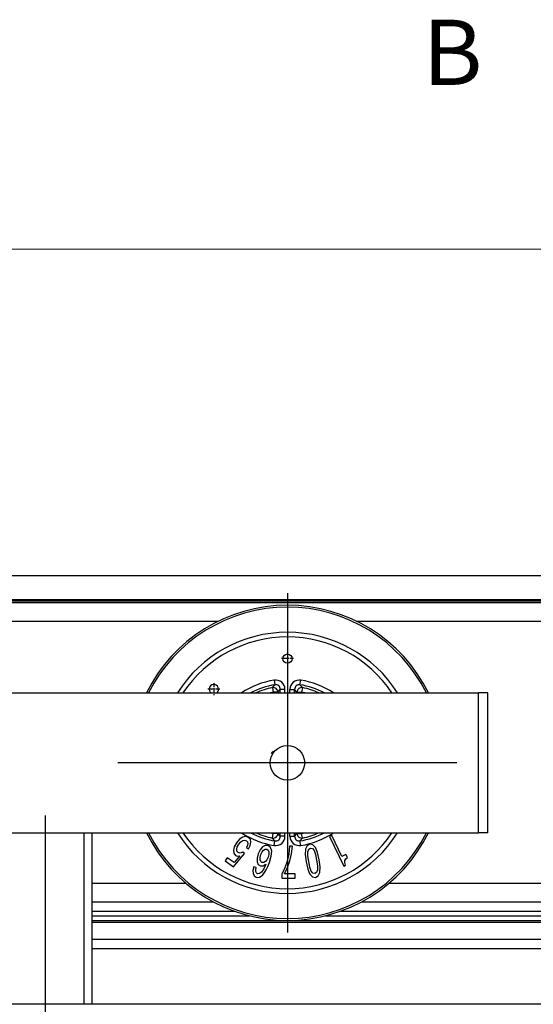
# Model space of a CAD drawing. Extents: x -1483 to 1676, y -2736 to -66.
# Drawn here: x 66 to 121, y -2622 to -2516 of the extents above; entities that cross this region are included whole.
import ezdxf
from ezdxf.enums import TextEntityAlignment as Align

# ---------------------------------------------------------------- set-up
doc = ezdxf.new("R2010")
doc.units = 0
doc.linetypes.add('DASHDOT', pattern=[18.5, 12, -3, 0.5, -3])
doc.layers.add('HAWA1', color=2, linetype='CONTINUOUS', lineweight=0)
doc.layers.add('Hawa6', color=3, linetype='CONTINUOUS')
doc.styles.get("Standard").update_dxf_attribs({"font": 'isocp.shx'})

msp = doc.modelspace()

# ---------------------------------------------------------------- linework, layer by layer
at = {"layer": 'HAWA1'}
msp.add_line((22.325159, -2540.904438), (209.675135, -2540.904438), dxfattribs=at)
at = {"layer": 'HAWA1', "color": 2}
msp.add_arc((116.000147, -2615.904437), 120, 141.317817, 38.682178, dxfattribs=at)
at = {"layer": 'Hawa6', "color": 3}
for p, q in [((2.863062, -2575.904438), (229.137232, -2575.904438)), ((94.500147, -2577.804432), (94.500147, -2614.204426)), ((1.879175, -2578.804432), (157.941736, -2578.804432)), ((1.898279, -2578.745869), (157.919947, -2578.745869)), ((1.957972, -2578.563007), (157.903528, -2578.563007)), ((157.899683, -2578.504444), (1.977137, -2578.504444)), ((49.887293, -2580.804432), (87.113001, -2580.804432)), ((101.887273, -2580.804432), (230.751978, -2580.804432)), ((22.000147, -2588.504444), (115.000147, -2588.504444)), ((112.700159, -2596.004444), (76.300135, -2596.004444)), ((68.500147, -2601.664386), (68.500147, -2623.744983)), ((22.000147, -2603.504444), (115.000147, -2603.504444)), ((105.418029, -2608.904438), (235.795801, -2608.904438)), ((102.475119, -2610.904438), (235.89596, -2610.904438)), ((98.580612, -2612.404438), (235.949061, -2612.404438)), ((100.227292, -2611.904438), (235.933436, -2611.904438)), ((73.500147, -2612.904438), (94.480005, -2612.904438)), ((73.500147, -2613.10445), (235.967493, -2613.10445)), ((94.514388, -2612.904438), (235.96261, -2612.904438)), ((73.500147, -2614.904438), (235.995997, -2614.904438)), ((73.500147, -2615.904438), (236.000147, -2615.904438)), ((235.850062, -2621.904438), (-3.849768, -2621.904438))]:
    msp.add_line(p, q, dxfattribs=at)
at = {"layer": 'Hawa6', "color": 3, "linetype": 'DASHDOT', "ltscale": 0.0325}
for p, q in [((94.500147, -2584.179127), (94.500147, -2585.479114)), ((87.248011, -2588.102283), (85.948023, -2588.102283)), ((86.597986, -2587.452289), (86.597986, -2588.752308))]:
    msp.add_line(p, q, dxfattribs=at)
at = {"layer": 'Hawa6', "color": 3, "linetype": 'DASHDOT', "ltscale": 0.032501}
msp.add_line((95.150171, -2584.82912), (93.850123, -2584.82912), dxfattribs=at)
at = {"layer": 'Hawa6', "color": 3, "ltscale": 0.012492}
for p, q in [((93.075037, -2587.135364), (93.154322, -2587.628712)), ((95.845972, -2587.628712), (95.925257, -2587.135364)), ((92.878992, -2587.93874), (92.977442, -2588.428638)), ((93.477137, -2588.428638), (92.977442, -2588.428638)), ((94.232996, -2588.122089), (93.733301, -2588.122089)), ((94.767298, -2588.122089), (95.266993, -2588.122089)), ((95.523157, -2588.428638), (96.022852, -2588.428638)), ((96.121302, -2587.93874), (96.022852, -2588.428638)), ((92.878992, -2604.070148), (92.977442, -2603.58025)), ((93.477137, -2603.58025), (92.977442, -2603.58025)), ((94.232996, -2603.886799), (93.733301, -2603.886799)), ((94.767298, -2603.886799), (95.266993, -2603.886799)), ((95.523157, -2603.58025), (96.022852, -2603.58025)), ((96.121302, -2604.070148), (96.022852, -2603.58025))]:
    msp.add_line(p, q, dxfattribs=at)
at = {"layer": 'Hawa6', "color": 3, "ltscale": 0.010366}
for p, q in [((92.878992, -2587.93874), (93.154322, -2587.628712)), ((96.121302, -2587.93874), (95.845972, -2587.628712))]:
    msp.add_line(p, q, dxfattribs=at)
at = {"layer": 'Hawa6', "color": 3, "ltscale": 0.001895}
for p, q in [((92.977442, -2588.428638), (92.977442, -2588.504444)), ((93.477137, -2588.428638), (93.477137, -2588.504444)), ((95.523157, -2588.428638), (95.523157, -2588.504444)), ((96.022852, -2588.428638), (96.022852, -2588.504444)), ((92.977442, -2603.504444), (92.977442, -2603.58025)), ((93.477137, -2603.504444), (93.477137, -2603.58025)), ((95.523157, -2603.504444), (95.523157, -2603.58025)), ((96.022852, -2603.504444), (96.022852, -2603.58025))]:
    msp.add_line(p, q, dxfattribs=at)
at = {"layer": 'Hawa6', "color": 3, "ltscale": 0.009987}
for p, q in [((93.477137, -2588.428638), (93.733301, -2588.122089)), ((95.523157, -2588.428638), (95.266993, -2588.122089)), ((93.733301, -2603.886799), (93.477137, -2603.58025)), ((95.266993, -2603.886799), (95.523157, -2603.58025))]:
    msp.add_line(p, q, dxfattribs=at)
at = {"layer": 'Hawa6', "color": 3, "ltscale": 0.009559}
for p, q in [((93.733301, -2588.504444), (93.733301, -2588.122089)), ((94.232996, -2588.504444), (94.232996, -2588.122089)), ((94.767298, -2588.504444), (94.767298, -2588.122089)), ((95.266993, -2588.504444), (95.266993, -2588.122089)), ((93.733301, -2603.886799), (93.733301, -2603.504444)), ((94.232996, -2603.886799), (94.232996, -2603.504444)), ((94.767298, -2603.886799), (94.767298, -2603.504444)), ((95.266993, -2603.886799), (95.266993, -2603.504444))]:
    msp.add_line(p, q, dxfattribs=at)
at = {"layer": 'Hawa6', "color": 3, "ltscale": 0.025}
for p, q in [((116.000147, -2588.504444), (115.000147, -2588.504444)), ((116.000147, -2603.504444), (115.000147, -2603.504444))]:
    msp.add_line(p, q, dxfattribs=at)
at = {"layer": 'Hawa6', "color": 3, "ltscale": 0.375}
for p, q in [((115.000147, -2603.504444), (115.000147, -2588.504444)), ((116.000147, -2603.504444), (116.000147, -2588.504444))]:
    msp.add_line(p, q, dxfattribs=at)
at = {"layer": 'Hawa6', "color": 3, "ltscale": 0.46}
for p, q in [((72.688135, -2621.904438), (72.688135, -2603.504444)), ((73.500147, -2603.504444), (73.500147, -2621.904438))]:
    msp.add_line(p, q, dxfattribs=at)
at = {"layer": 'Hawa6', "color": 3, "ltscale": 0.012687}
msp.add_line((89.354395, -2604.209217), (89.018824, -2604.589924), dxfattribs=at)
at = {"layer": 'Hawa6', "color": 3, "ltscale": 0.010515}
msp.add_line((89.701929, -2603.972339), (89.354395, -2604.209217), dxfattribs=at)
at = {"layer": 'Hawa6', "color": 3, "ltscale": 0.008527}
msp.add_line((90.036219, -2603.904713), (89.701929, -2603.972339), dxfattribs=at)
at = {"layer": 'Hawa6', "color": 3, "ltscale": 0.007848}
msp.add_line((90.334437, -2604.002735), (90.036219, -2603.904713), dxfattribs=at)
at = {"layer": 'Hawa6', "color": 3, "ltscale": 0.0071}
msp.add_line((90.515284, -2604.221729), (90.334437, -2604.002735), dxfattribs=at)
at = {"layer": 'Hawa6', "color": 3, "ltscale": 0.007356}
msp.add_line((90.575098, -2604.509846), (90.515284, -2604.221729), dxfattribs=at)
at = {"layer": 'Hawa6', "color": 3, "ltscale": 0.010365}
for p, q in [((93.154322, -2604.380146), (92.878992, -2604.070148)), ((95.845972, -2604.380146), (96.121302, -2604.070148))]:
    msp.add_line(p, q, dxfattribs=at)
at = {"layer": 'Hawa6', "color": 3, "ltscale": 0.00677}
msp.add_line((99.261255, -2603.799702), (99.017847, -2603.918415), dxfattribs=at)
at = {"layer": 'Hawa6', "color": 3, "ltscale": 0.08813}
msp.add_line((99.017847, -2603.918415), (100.563196, -2607.086841), dxfattribs=at)
at = {"layer": 'Hawa6', "color": 3, "ltscale": 0.062284}
msp.add_line((100.353357, -2606.038929), (99.261255, -2603.799702), dxfattribs=at)
at = {"layer": 'Hawa6', "color": 3, "ltscale": 0.009872}
msp.add_line((88.791224, -2605.003132), (88.697046, -2605.386616), dxfattribs=at)
at = {"layer": 'Hawa6', "color": 3, "ltscale": 0.011794}
msp.add_line((89.018824, -2604.589924), (88.791224, -2605.003132), dxfattribs=at)
at = {"layer": 'Hawa6', "color": 3, "ltscale": 0.006594}
msp.add_line((89.048121, -2605.269184), (89.114283, -2605.013843), dxfattribs=at)
at = {"layer": 'Hawa6', "color": 3, "ltscale": 0.005437}
msp.add_line((89.074976, -2605.485004), (89.048121, -2605.269184), dxfattribs=at)
at = {"layer": 'Hawa6', "color": 3, "ltscale": 0.007986}
msp.add_line((89.114283, -2605.013843), (89.269739, -2604.734791), dxfattribs=at)
at = {"layer": 'Hawa6', "color": 3, "ltscale": 0.007985}
for p, q in [((89.269739, -2604.734791), (89.478785, -2604.493305)), ((91.638758, -2605.844166), (91.778223, -2605.556812))]:
    msp.add_line(p, q, dxfattribs=at)
at = {"layer": 'Hawa6', "color": 3, "ltscale": 0.00662}
msp.add_line((89.478785, -2604.493305), (89.698511, -2604.345508), dxfattribs=at)
at = {"layer": 'Hawa6', "color": 3, "ltscale": 0.005344}
msp.add_line((89.698511, -2604.345508), (89.907618, -2604.301075), dxfattribs=at)
at = {"layer": 'Hawa6', "color": 3, "ltscale": 0.004887}
msp.add_line((89.907618, -2604.301075), (90.092981, -2604.363148), dxfattribs=at)
at = {"layer": 'Hawa6', "color": 3, "ltscale": 0.00404}
msp.add_line((90.092981, -2604.363148), (90.201929, -2604.482502), dxfattribs=at)
at = {"layer": 'Hawa6', "color": 3, "ltscale": 0.006278}
msp.add_line((90.20431, -2604.847431), (90.099146, -2605.075458), dxfattribs=at)
at = {"layer": 'Hawa6', "color": 3, "ltscale": 0.006918}
msp.add_line((90.099146, -2605.075458), (90.325831, -2605.23418), dxfattribs=at)
at = {"layer": 'Hawa6', "color": 3, "ltscale": 0.004209}
msp.add_line((90.201929, -2604.482502), (90.235315, -2604.64751), dxfattribs=at)
at = {"layer": 'Hawa6', "color": 3, "ltscale": 0.005058}
msp.add_line((90.235315, -2604.64751), (90.20431, -2604.847431), dxfattribs=at)
at = {"layer": 'Hawa6', "color": 3, "ltscale": 0.010467}
msp.add_line((90.325831, -2605.23418), (90.509363, -2604.857868), dxfattribs=at)
at = {"layer": 'Hawa6', "color": 3, "ltscale": 0.008854}
msp.add_line((90.509363, -2604.857868), (90.575098, -2604.509846), dxfattribs=at)
at = {"layer": 'Hawa6', "color": 3, "ltscale": 0.011919}
msp.add_line((91.575525, -2605.32204), (91.365809, -2605.750202), dxfattribs=at)
at = {"layer": 'Hawa6', "color": 3, "ltscale": 0.00999}
msp.add_line((91.837366, -2605.020191), (91.575525, -2605.32204), dxfattribs=at)
at = {"layer": 'Hawa6', "color": 3, "ltscale": 0.008088}
msp.add_line((92.12533, -2604.872761), (91.837366, -2605.020191), dxfattribs=at)
at = {"layer": 'Hawa6', "color": 3, "ltscale": 0.005243}
msp.add_line((91.939295, -2605.357838), (92.120325, -2605.251972), dxfattribs=at)
at = {"layer": 'Hawa6', "color": 3, "ltscale": 0.004352}
msp.add_line((92.120325, -2605.251972), (92.294153, -2605.261585), dxfattribs=at)
at = {"layer": 'Hawa6', "color": 3, "ltscale": 0.007565}
msp.add_line((92.427637, -2604.886158), (92.12533, -2604.872761), dxfattribs=at)
at = {"layer": 'Hawa6', "color": 3, "ltscale": 0.004566}
msp.add_line((92.294153, -2605.261585), (92.441858, -2605.369007), dxfattribs=at)
at = {"layer": 'Hawa6', "color": 3, "ltscale": 0.008459}
msp.add_line((92.693384, -2605.0956), (92.427637, -2604.886158), dxfattribs=at)
at = {"layer": 'Hawa6', "color": 3, "ltscale": 0.009779}
msp.add_line((92.807276, -2605.469806), (92.693384, -2605.0956), dxfattribs=at)
at = {"layer": 'Hawa6', "color": 3, "ltscale": 0.012493}
for p, q in [((93.075037, -2604.873524), (93.154322, -2604.380146)), ((95.925257, -2604.873524), (95.845972, -2604.380146))]:
    msp.add_line(p, q, dxfattribs=at)
at = {"layer": 'Hawa6', "color": 3, "ltscale": 0.020948}
msp.add_line((94.733118, -2604.951679), (94.634974, -2605.783832), dxfattribs=at)
at = {"layer": 'Hawa6', "color": 3, "ltscale": 0.007513}
msp.add_line((95.033655, -2604.951679), (94.733118, -2604.951679), dxfattribs=at)
at = {"layer": 'Hawa6', "color": 3, "ltscale": 0.020581}
msp.add_line((94.93252, -2605.768696), (95.033655, -2604.951679), dxfattribs=at)
at = {"layer": 'Hawa6', "color": 3, "ltscale": 0.014529}
msp.add_line((96.450159, -2605.272205), (96.413416, -2605.852222), dxfattribs=at)
at = {"layer": 'Hawa6', "color": 3, "ltscale": 0.010229}
for p, q in [((96.610376, -2604.89571), (96.450159, -2605.272205)), ((97.496241, -2605.087757), (97.216944, -2604.788776))]:
    msp.add_line(p, q, dxfattribs=at)
at = {"layer": 'Hawa6', "color": 3, "ltscale": 0.008148}
msp.add_line((96.892908, -2604.733234), (96.610376, -2604.89571), dxfattribs=at)
at = {"layer": 'Hawa6', "color": 3, "ltscale": 0.007249}
for p, q in [((96.699, -2605.535572), (96.786219, -2605.259022)), ((97.240748, -2607.836689), (97.064234, -2607.606647)), ((97.717676, -2607.491443), (97.630457, -2607.767994))]:
    msp.add_line(p, q, dxfattribs=at)
at = {"layer": 'Hawa6', "color": 3, "ltscale": 0.005357}
msp.add_line((96.786219, -2605.259022), (96.964747, -2605.140491), dxfattribs=at)
at = {"layer": 'Hawa6', "color": 3, "ltscale": 0.008219}
msp.add_line((97.216944, -2604.788776), (96.892908, -2604.733234), dxfattribs=at)
at = {"layer": 'Hawa6', "color": 3, "ltscale": 0.005425}
msp.add_line((96.964747, -2605.140491), (97.175928, -2605.190327), dxfattribs=at)
at = {"layer": 'Hawa6', "color": 3, "ltscale": 0.00725}
msp.add_line((97.175928, -2605.190327), (97.352503, -2605.420368), dxfattribs=at)
at = {"layer": 'Hawa6', "color": 3, "ltscale": 0.014547}
for p, q in [((97.732081, -2605.619709), (97.496241, -2605.087757)), ((97.966517, -2607.75481), (98.006189, -2607.174274))]:
    msp.add_line(p, q, dxfattribs=at)
at = {"layer": 'Hawa6', "color": 3, "ltscale": 0.010339}
msp.add_line((88.035364, -2606.191547), (87.798182, -2606.530323), dxfattribs=at)
at = {"layer": 'Hawa6', "color": 3, "ltscale": 0.022614}
msp.add_line((88.776331, -2606.710377), (88.035364, -2606.191547), dxfattribs=at)
at = {"layer": 'Hawa6', "color": 3, "ltscale": 0.008139}
msp.add_line((88.697046, -2605.386616), (88.743921, -2605.70879), dxfattribs=at)
at = {"layer": 'Hawa6', "color": 3, "ltscale": 0.046579}
msp.add_line((88.702418, -2607.163502), (89.901026, -2605.737079), dxfattribs=at)
at = {"layer": 'Hawa6', "color": 3, "ltscale": 0.007527}
msp.add_line((88.743921, -2605.70879), (88.931177, -2605.944568), dxfattribs=at)
at = {"layer": 'Hawa6', "color": 3, "ltscale": 0.023669}
msp.add_line((89.385523, -2605.985645), (88.776331, -2606.710377), dxfattribs=at)
at = {"layer": 'Hawa6', "color": 3, "ltscale": 0.005781}
msp.add_line((88.931177, -2605.944568), (89.148707, -2606.022999), dxfattribs=at)
at = {"layer": 'Hawa6', "color": 3, "ltscale": 0.004958}
msp.add_line((89.199122, -2605.639667), (89.074976, -2605.485004), dxfattribs=at)
at = {"layer": 'Hawa6', "color": 3, "ltscale": 0.005994}
msp.add_line((89.148707, -2606.022999), (89.385523, -2605.985645), dxfattribs=at)
at = {"layer": 'Hawa6', "color": 3, "ltscale": 0.005907}
msp.add_line((89.428675, -2605.695728), (89.199122, -2605.639667), dxfattribs=at)
at = {"layer": 'Hawa6', "color": 3, "ltscale": 0.007331}
msp.add_line((89.706019, -2605.600544), (89.428675, -2605.695728), dxfattribs=at)
at = {"layer": 'Hawa6', "color": 3, "ltscale": 0.005951}
msp.add_line((89.901026, -2605.737079), (89.706019, -2605.600544), dxfattribs=at)
at = {"layer": 'Hawa6', "color": 3, "ltscale": 0.012044}
msp.add_line((91.365809, -2605.750202), (91.249537, -2606.217731), dxfattribs=at)
at = {"layer": 'Hawa6', "color": 3, "ltscale": 0.009819}
msp.add_line((91.249537, -2606.217731), (91.252222, -2606.610493), dxfattribs=at)
at = {"layer": 'Hawa6', "color": 3, "ltscale": 0.006282}
msp.add_line((91.559839, -2606.40044), (91.562586, -2606.149189), dxfattribs=at)
at = {"layer": 'Hawa6', "color": 3, "ltscale": 0.00786}
msp.add_line((91.562586, -2606.149189), (91.638758, -2605.844166), dxfattribs=at)
at = {"layer": 'Hawa6', "color": 3, "ltscale": 0.0064}
msp.add_line((91.778223, -2605.556812), (91.939295, -2605.357838), dxfattribs=at)
at = {"layer": 'Hawa6', "color": 3, "ltscale": 0.007852}
msp.add_line((92.42898, -2606.126423), (92.294092, -2606.410084), dxfattribs=at)
at = {"layer": 'Hawa6', "color": 3, "ltscale": 0.007971}
msp.add_line((92.512476, -2605.818714), (92.42898, -2606.126423), dxfattribs=at)
at = {"layer": 'Hawa6', "color": 3, "ltscale": 0.005146}
for p, q in [((92.441858, -2605.369007), (92.514185, -2605.561725)), ((91.509058, -2608.271107), (91.688379, -2608.170002))]:
    msp.add_line(p, q, dxfattribs=at)
at = {"layer": 'Hawa6', "color": 3, "ltscale": 0.006425}
msp.add_line((92.514185, -2605.561725), (92.512476, -2605.818714), dxfattribs=at)
at = {"layer": 'Hawa6', "color": 3, "ltscale": 0.017943}
msp.add_line((92.566431, -2606.69704), (92.766626, -2606.007801), dxfattribs=at)
at = {"layer": 'Hawa6', "color": 3, "ltscale": 0.013488}
msp.add_line((92.766626, -2606.007801), (92.807276, -2605.469806), dxfattribs=at)
at = {"layer": 'Hawa6', "color": 3, "ltscale": 0.01989}
msp.add_line((94.634974, -2605.783832), (94.462366, -2606.560474), dxfattribs=at)
at = {"layer": 'Hawa6', "color": 3, "ltscale": 0.019398}
msp.add_line((94.759913, -2606.525165), (94.93252, -2605.768696), dxfattribs=at)
at = {"layer": 'Hawa6', "color": 3, "ltscale": 0.019831}
msp.add_line((96.413416, -2605.852222), (96.504053, -2606.640247), dxfattribs=at)
at = {"layer": 'Hawa6', "color": 3, "ltscale": 0.011125}
for p, q in [((96.701929, -2605.980579), (96.699, -2605.535572)), ((97.352503, -2605.420368), (97.501917, -2605.839527)), ((97.064234, -2607.606647), (96.914759, -2607.187488)), ((97.714747, -2607.046436), (97.717676, -2607.491443))]:
    msp.add_line(p, q, dxfattribs=at)
at = {"layer": 'Hawa6', "color": 3, "ltscale": 0.015394}
for p, q in [((96.785364, -2606.590656), (96.701929, -2605.980579)), ((97.501917, -2605.839527), (97.632227, -2606.441334))]:
    msp.add_line(p, q, dxfattribs=at)
at = {"layer": 'Hawa6', "color": 3, "ltscale": 0.019826}
msp.add_line((97.913538, -2606.391712), (97.732081, -2605.619709), dxfattribs=at)
at = {"layer": 'Hawa6', "color": 3, "ltscale": 0.019701}
msp.add_line((98.006189, -2607.174274), (97.913538, -2606.391712), dxfattribs=at)
at = {"layer": 'Hawa6', "color": 3, "ltscale": 0.012052}
msp.add_line((100.786646, -2605.827625), (100.353357, -2606.038929), dxfattribs=at)
at = {"layer": 'Hawa6', "color": 3, "ltscale": 0.005089}
msp.add_line((100.664026, -2606.465381), (100.758021, -2606.284839), dxfattribs=at)
at = {"layer": 'Hawa6', "color": 3, "ltscale": 0.005743}
msp.add_line((100.758021, -2606.284839), (100.943567, -2606.149433), dxfattribs=at)
at = {"layer": 'Hawa6', "color": 3, "ltscale": 0.008951}
msp.add_line((100.943567, -2606.149433), (100.786646, -2605.827625), dxfattribs=at)
at = {"layer": 'Hawa6', "color": 3, "ltscale": 0.027597}
msp.add_line((87.798182, -2606.530323), (88.702418, -2607.163502), dxfattribs=at)
at = {"layer": 'Hawa6', "color": 3, "ltscale": 0.010311}
msp.add_line((90.875513, -2607.149586), (90.788904, -2607.552814), dxfattribs=at)
at = {"layer": 'Hawa6', "color": 3, "ltscale": 0.006843}
msp.add_line((91.132715, -2607.243213), (90.875513, -2607.149586), dxfattribs=at)
at = {"layer": 'Hawa6', "color": 3, "ltscale": 0.006005}
msp.add_line((91.088038, -2607.479206), (91.132715, -2607.243213), dxfattribs=at)
at = {"layer": 'Hawa6', "color": 3, "ltscale": 0.007844}
msp.add_line((91.252222, -2606.610493), (91.371363, -2606.900745), dxfattribs=at)
at = {"layer": 'Hawa6', "color": 3, "ltscale": 0.006851}
msp.add_line((91.371363, -2606.900745), (91.589869, -2607.06612), dxfattribs=at)
at = {"layer": 'Hawa6', "color": 3, "ltscale": 0.004858}
msp.add_line((91.63003, -2606.581623), (91.559839, -2606.40044), dxfattribs=at)
at = {"layer": 'Hawa6', "color": 3, "ltscale": 0.007503}
msp.add_line((91.589869, -2607.06612), (91.889979, -2607.068012), dxfattribs=at)
at = {"layer": 'Hawa6', "color": 3, "ltscale": 0.00425}
msp.add_line((91.762049, -2606.688709), (91.63003, -2606.581623), dxfattribs=at)
at = {"layer": 'Hawa6', "color": 3, "ltscale": 0.010241}
msp.add_line((91.955103, -2607.376179), (91.729395, -2607.718006), dxfattribs=at)
at = {"layer": 'Hawa6', "color": 3, "ltscale": 0.004816}
msp.add_line((91.954371, -2606.699665), (91.762049, -2606.688709), dxfattribs=at)
at = {"layer": 'Hawa6', "color": 3, "ltscale": 0.008918}
msp.add_line((91.889979, -2607.068012), (92.186793, -2606.870136), dxfattribs=at)
at = {"layer": 'Hawa6', "color": 3, "ltscale": 0.0051}
msp.add_line((92.13473, -2606.604328), (91.954371, -2606.699665), dxfattribs=at)
at = {"layer": 'Hawa6', "color": 3, "ltscale": 0.013914}
msp.add_line((92.186793, -2606.870136), (91.955103, -2607.376179), dxfattribs=at)
at = {"layer": 'Hawa6', "color": 3, "ltscale": 0.006281}
msp.add_line((92.294092, -2606.410084), (92.13473, -2606.604328), dxfattribs=at)
at = {"layer": 'Hawa6', "color": 3, "ltscale": 0.010015}
msp.add_line((92.226343, -2607.474903), (92.401758, -2607.114765), dxfattribs=at)
at = {"layer": 'Hawa6', "color": 3, "ltscale": 0.011225}
msp.add_line((92.401758, -2607.114765), (92.566431, -2606.69704), dxfattribs=at)
at = {"layer": 'Hawa6', "color": 3, "ltscale": 0.018676}
msp.add_line((94.218409, -2607.281666), (93.899988, -2607.957447), dxfattribs=at)
at = {"layer": 'Hawa6', "color": 3, "ltscale": 0.018886}
msp.add_line((94.185633, -2607.917103), (94.512964, -2607.236255), dxfattribs=at)
at = {"layer": 'Hawa6', "color": 3, "ltscale": 0.019033}
msp.add_line((94.462366, -2606.560474), (94.218409, -2607.281666), dxfattribs=at)
at = {"layer": 'Hawa6', "color": 3, "ltscale": 0.018819}
msp.add_line((94.512964, -2607.236255), (94.759913, -2606.525165), dxfattribs=at)
at = {"layer": 'Hawa6', "color": 3, "ltscale": 0.019705}
msp.add_line((96.504053, -2606.640247), (96.687525, -2607.406788), dxfattribs=at)
at = {"layer": 'Hawa6', "color": 3, "ltscale": 0.007943}
msp.add_line((96.687525, -2607.406788), (96.79751, -2607.704883), dxfattribs=at)
at = {"layer": 'Hawa6', "color": 3, "ltscale": 0.015267}
msp.add_line((96.914759, -2607.187488), (96.785364, -2606.590656), dxfattribs=at)
at = {"layer": 'Hawa6', "color": 3, "ltscale": 0.015268}
msp.add_line((97.632227, -2606.441334), (97.714747, -2607.046436), dxfattribs=at)
at = {"layer": 'Hawa6', "color": 3, "ltscale": 0.005059}
msp.add_line((100.563196, -2607.086841), (100.745081, -2606.998157), dxfattribs=at)
at = {"layer": 'Hawa6', "color": 3, "ltscale": 0.005821}
msp.add_line((100.65835, -2606.69817), (100.664026, -2606.465381), dxfattribs=at)
at = {"layer": 'Hawa6', "color": 3, "ltscale": 0.007807}
msp.add_line((100.745081, -2606.998157), (100.65835, -2606.69817), dxfattribs=at)
at = {"layer": 'Hawa6', "color": 3, "ltscale": 0.008242}
msp.add_line((90.788904, -2607.552814), (90.808436, -2607.881916), dxfattribs=at)
at = {"layer": 'Hawa6', "color": 3, "ltscale": 0.006967}
msp.add_line((90.808436, -2607.881916), (90.933008, -2608.131214), dxfattribs=at)
at = {"layer": 'Hawa6', "color": 3, "ltscale": 0.006748}
msp.add_line((90.933008, -2608.131214), (91.156641, -2608.282368), dxfattribs=at)
at = {"layer": 'Hawa6', "color": 3, "ltscale": 0.004788}
msp.add_line((91.097559, -2607.67049), (91.088038, -2607.479206), dxfattribs=at)
at = {"layer": 'Hawa6', "color": 3, "ltscale": 0.003873}
msp.add_line((91.167566, -2607.808704), (91.097559, -2607.67049), dxfattribs=at)
at = {"layer": 'Hawa6', "color": 3, "ltscale": 0.004477}
msp.add_line((91.156641, -2608.282368), (91.333704, -2608.309254), dxfattribs=at)
at = {"layer": 'Hawa6', "color": 3, "ltscale": 0.003854}
msp.add_line((91.293604, -2607.89748), (91.167566, -2607.808704), dxfattribs=at)
at = {"layer": 'Hawa6', "color": 3, "ltscale": 0.005445}
msp.add_line((91.511316, -2607.890858), (91.293604, -2607.89748), dxfattribs=at)
at = {"layer": 'Hawa6', "color": 3, "ltscale": 0.004486}
msp.add_line((91.333704, -2608.309254), (91.509058, -2608.271107), dxfattribs=at)
at = {"layer": 'Hawa6', "color": 3, "ltscale": 0.006957}
msp.add_line((91.729395, -2607.718006), (91.511316, -2607.890858), dxfattribs=at)
at = {"layer": 'Hawa6', "color": 3, "ltscale": 0.006226}
msp.add_line((91.688379, -2608.170002), (91.870508, -2608.000141), dxfattribs=at)
at = {"layer": 'Hawa6', "color": 3, "ltscale": 0.007285}
msp.add_line((91.870508, -2608.000141), (92.04928, -2607.770008), dxfattribs=at)
at = {"layer": 'Hawa6', "color": 3, "ltscale": 0.008604}
msp.add_line((92.04928, -2607.770008), (92.226343, -2607.474903), dxfattribs=at)
at = {"layer": 'Hawa6', "color": 3, "ltscale": 0.010464}
msp.add_line((93.899988, -2607.957447), (93.899988, -2608.376026), dxfattribs=at)
at = {"layer": 'Hawa6', "color": 3, "ltscale": 0.03541}
msp.add_line((93.899988, -2608.376026), (95.31637, -2608.376026), dxfattribs=at)
at = {"layer": 'Hawa6', "color": 3, "ltscale": 0.028268}
msp.add_line((95.31637, -2607.917103), (94.185633, -2607.917103), dxfattribs=at)
at = {"layer": 'Hawa6', "color": 3, "ltscale": 0.011473}
msp.add_line((95.31637, -2608.376026), (95.31637, -2607.917103), dxfattribs=at)
at = {"layer": 'Hawa6', "color": 3, "ltscale": 0.006737}
msp.add_line((96.79751, -2607.704883), (96.92129, -2607.944233), dxfattribs=at)
at = {"layer": 'Hawa6', "color": 3, "ltscale": 0.01023}
msp.add_line((96.92129, -2607.944233), (97.200647, -2608.243213), dxfattribs=at)
at = {"layer": 'Hawa6', "color": 3, "ltscale": 0.008192}
msp.add_line((97.200647, -2608.243213), (97.522608, -2608.304218), dxfattribs=at)
at = {"layer": 'Hawa6', "color": 3, "ltscale": 0.005409}
msp.add_line((97.449915, -2607.891987), (97.240748, -2607.836689), dxfattribs=at)
at = {"layer": 'Hawa6', "color": 3, "ltscale": 0.005475}
msp.add_line((97.630457, -2607.767994), (97.449915, -2607.891987), dxfattribs=at)
at = {"layer": 'Hawa6', "color": 3, "ltscale": 0.008262}
msp.add_line((97.522608, -2608.304218), (97.807215, -2608.136249), dxfattribs=at)
at = {"layer": 'Hawa6', "color": 3, "ltscale": 0.010334}
msp.add_line((97.807215, -2608.136249), (97.966517, -2607.75481), dxfattribs=at)
at = {"layer": 'Hawa6', "color": 3, "ltscale": 0.252052}
msp.add_line((73.500147, -2608.904438), (83.582239, -2608.904438), dxfattribs=at)
at = {"layer": 'Hawa6', "color": 3, "ltscale": 0.325626}
msp.add_line((73.500147, -2610.904438), (86.525171, -2610.904438), dxfattribs=at)
at = {"layer": 'Hawa6', "color": 3, "ltscale": 0.381822}
msp.add_line((73.500147, -2611.904438), (88.773035, -2611.904438), dxfattribs=at)
at = {"layer": 'Hawa6', "color": 3, "ltscale": 0.422989}
msp.add_line((73.500147, -2612.404438), (90.419703, -2612.404438), dxfattribs=at)
at = {"layer": 'Hawa6', "color": 3}
for centre, radius in [((94.500147, -2584.82912), 0.5), ((94.500147, -2596.004444), 1.85)]:
    msp.add_circle(centre, radius, dxfattribs=at)
for centre, radius, start, end in [((94.500147, -2596.004444), 16.9, 26.345747, 153.654257), ((94.500147, -2596.004444), 16.700001, 26.686064, 153.313936), ((94.500147, -2596.004444), 14, 32.392357, 147.607641), ((94.500147, -2596.004444), 13.5, 33.748974, 146.25103), ((94.500147, -2596.004444), 8.982844, 99.128338, 123.392011), ((93.233973, -2588.121662), 0.998997, 359.97586, 99.152551), ((95.766321, -2588.121662), 0.998997, 80.847454, 180.024143), ((94.500147, -2596.004444), 8.982844, 56.607983, 80.87166), ((86.597986, -2588.102283), 0.5, 0, 233.541655), ((86.597986, -2588.102283), 0.5, 306.45835, 0.00000996), ((94.500147, -2596.004444), 8.483149, 99.128338, 117.858384), ((94.500147, -2596.004444), 8.227009, 101.364652, 114.268348), ((94.500147, -2596.004444), 7.727313, 101.364652, 103.932031), ((92.976648, -2588.429615), 0.500517, 0.111997, 101.252657), ((93.234766, -2588.120746), 0.498502, 359.845703, 99.28264), ((95.765528, -2588.120746), 0.498502, 80.717358, 180.154299), ((96.023646, -2588.429615), 0.500517, 78.747342, 179.888004), ((94.500147, -2596.004444), 8.483149, 62.141622, 80.87166), ((94.500147, -2596.004444), 7.727313, 76.067974, 78.635346), ((94.500147, -2596.004444), 8.227009, 65.73165, 78.635346), ((94.500147, -2596.004444), 2, 141.147895, 151.352116), ((94.500147, -2596.004444), 16.9, 206.345766, 333.65422), ((94.500147, -2596.004444), 16.700001, 206.686073, 333.313915), ((94.500147, -2596.004444), 14, 212.392381, 327.607619), ((94.500147, -2596.004444), 13.5, 213.749007, 326.251006), ((94.500147, -2596.004444), 8.982844, 236.608052, 260.871671), ((94.500147, -2596.004444), 8.483149, 242.141709, 260.871671), ((94.500147, -2596.004444), 8.227009, 245.73193, 258.635359), ((94.500147, -2596.004444), 7.727313, 256.068491, 258.635359), ((92.976648, -2603.579273), 0.500517, 258.747343, 359.888003), ((93.233973, -2603.887195), 0.998997, 260.847449, 0.02414), ((93.234766, -2603.888111), 0.498506, 260.717723, 0.153937), ((95.766321, -2603.887195), 0.999, 179.975976, 279.152427), ((95.765528, -2603.888141), 0.498502, 179.845697, 279.282638), ((96.023646, -2603.579273), 0.500517, 180.111996, 281.252658), ((94.500147, -2596.004444), 8.483149, 279.12833, 297.858292), ((94.500147, -2596.004444), 8.982844, 279.12833, 303.391948), ((94.500147, -2596.004444), 7.727313, 281.364644, 283.93151), ((94.500147, -2596.004444), 8.227009, 281.364644, 294.268073)]:
    msp.add_arc(centre, radius, start, end, dxfattribs=at)

# ---------------------------------------------------------------- texts
at = {"layer": 'HAWA1', "width": 1.416498}
msp.add_text('B', height=7, dxfattribs=at).set_placement((108.99856, -2523.296894), (115.443628, -2523.296894), align=Align.FIT)

doc.saveas('drawing.dxf')
